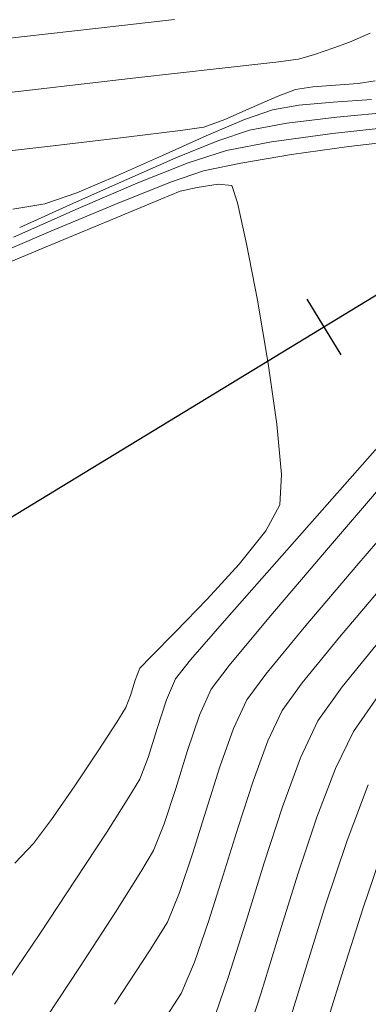
# Model space of a CAD drawing. Units: metres. Extents: x 774403 to 775367, y 8557528 to 8557947.
# Drawn here: x 774602 to 774607, y 8557789 to 8557805 of the extents above; entities that cross this region are included whole.
import ezdxf

# ---------------------------------------------------------------- set-up
doc = ezdxf.new("R2010")
doc.units = ezdxf.units.M
doc.header["$LTSCALE"] = 0.08
doc.header["$MEASUREMENT"] = 0
doc.layers.add('CONT-MJR', color=84, linetype='Continuous', lineweight=15)
doc.layers.add('CONT-MNR', color=24, linetype='Continuous', lineweight=15)
doc.layers.add('EJE QUEBRADA', color=4, linetype='Continuous')
doc.layers.add('STALBL', color=7, linetype='Continuous')

# ---------------------------------------------------------------- blocks, each defined once
blk = doc.blocks.new('sta_tic')
blk.add_line((0, -0.04164999999999996), (0, 0.04164999999999996))

msp = doc.modelspace()

# ---------------------------------------------------------------- linework, layer by layer
at = {"color": 5}
msp.add_arc((774604.9027051253, 8557804.54198943), 25, 337.7863092589049, 136.5333319769366, dxfattribs=at)
at = {"layer": 'CONT-MJR', "extrusion": (0.3977427752210922, -0.9174969671663356, 0), "elevation": -7543665.092777274}
msp.add_lwpolyline([(4114504.469984824, 1955), (4114504.822785167, 1955)], dxfattribs=at)
at = {"layer": 'CONT-MJR'}
for points, elevation in [([(774606.53309317, 8557804.075367795), (774606.8389716302, 8557804.180001661)], 1955), ([(774606.8389716302, 8557804.180001661), (774607.083263695, 8557804.270493051)], 1955), ([(774606.2838286945, 8557804.002465297), (774606.53309317, 8557804.075367795)], 1955), ([(774605.042096823, 8557803.857395671), (774605.9299490078, 8557803.958744459)], 1955), ([(774602.1130084959, 8557803.524074852), (774603.7324055244, 8557803.708984086)], 1955), ([(774605.3790978299, 8557802.377214933), (774606.1732225036, 8557802.50906821)], 1950), ([(774604.2915910138, 8557802.082821468), (774604.7930119226, 8557802.25397327)], 1950), ([(774603.4674674672, 8557801.754930016), (774604.2915910138, 8557802.082821468)], 1950), ([(774605.8665559758, 8557796.050578672), (774605.1247510242, 8557795.208965005)], 1950), ([(774604.5929307416, 8557794.59577887), (774604.3561673419, 8557794.301391805)], 1950), ([(774604.3561673419, 8557794.301391805), (774604.2149571378, 8557793.9694557)], 1950), ([(774607.5374717633, 8557794.040082414), (774607.1442602706, 8557793.477873262)], 1955), ([(774603.9279070706, 8557793.070963852), (774603.7959236024, 8557792.731966281)], 1950), ([(774603.7959236024, 8557792.731966281), (774603.6272245795, 8557792.450148882)], 1950), ([(774606.280253619, 8557791.259907011), (774605.9867972699, 8557790.324145947)], 1955)]:
    msp.add_lwpolyline(points, dxfattribs=dict(at, elevation=elevation))
at = {"layer": 'CONT-MJR', "extrusion": (0.1226149335014887, -0.9924543204009068, 0), "elevation": -8398251.257409368}
msp.add_lwpolyline([(1818075.565106284, 1955.000000000003), (1818075.921676535, 1955.000000000003)], dxfattribs=at)
at = {"layer": 'CONT-MJR', "extrusion": (0.1125973661234354, -0.9936406961986134, 0), "elevation": -8416163.695267783}
msp.add_lwpolyline([(1733263.949378445, 1955), (1733265.267451772, 1955)], dxfattribs=at)
at = {"layer": 'CONT-MJR', "extrusion": (0.115266871610054, -0.9933345601101531, 0), "elevation": -8411476.036786985}
msp.add_lwpolyline([(1755868.460097753, 1955), (1755870.289259293, 1955)], dxfattribs=at)
at = {"layer": 'CONT-MJR', "extrusion": (0.1384982234607435, -0.9903626821009655, 0), "elevation": -8368046.666898121}
msp.add_lwpolyline([(1952381.491518444, 1950), (1952382.399746078, 1950)], dxfattribs=at)
at = {"layer": 'CONT-MJR', "extrusion": (0.1156594690357027, -0.9932889243429524, 0), "elevation": -8410779.931176055}
msp.add_lwpolyline([(1759199.5348877, 1950), (1759200.443119062, 1950)], dxfattribs=at)
at = {"layer": 'CONT-MJR', "extrusion": (0.2057788909896188, -0.9785985121708916, 0), "elevation": -8215255.237929707}
msp.add_lwpolyline([(2519042.155092989, 1950), (2519042.753996318, 1950)], dxfattribs=at)
at = {"layer": 'CONT-MJR', "extrusion": (0.385471362413393, -0.9227197997004088, 0), "elevation": -7597865.667250009}
msp.add_lwpolyline([(4013528.301640056, 1950), (4013529.458085421, 1950)], dxfattribs=at)
at = {"layer": 'CONT-MJR', "extrusion": (0.3923688968253012, -0.9198079412595307, 0), "elevation": -7567603.714560338}
msp.add_lwpolyline([(4070299.160587241, 1950.000000000003), (4070300.498122308, 1950.000000000003)], dxfattribs=at)
at = {"layer": 'CONT-MJR', "extrusion": (0.7498129724505957, -0.6616498366544061, 0), "elevation": -5081454.830029413}
msp.add_lwpolyline([(6929267.017568287, 1950.000000000003), (6929265.647421122, 1950.000000000003)], dxfattribs=at)
at = {"layer": 'CONT-MJR', "extrusion": (0.7489637238987288, -0.6626110022356623, 0), "elevation": -5090338.123632761}
msp.add_lwpolyline([(6922742.476017044, 1950), (6922741.167983515, 1950)], dxfattribs=at)
at = {"layer": 'CONT-MJR', "extrusion": (0.755449828663542, -0.6552064990308208, 0), "elevation": -5021947.72951363}
msp.add_lwpolyline([(6972511.236269748, 1950), (6972510.424586278, 1950)], dxfattribs=at)
at = {"layer": 'CONT-MJR', "extrusion": (0.9513827373933468, -0.3080111799755692, 0), "elevation": -1898951.140097516}
msp.add_lwpolyline([(8380324.210972042, 1950.000000000003), (8380323.740005944, 1950.000000000003)], dxfattribs=at)
at = {"layer": 'CONT-MJR', "extrusion": (0.953735488325677, -0.3006469994997164, 0), "elevation": -1834107.553683309}
msp.add_lwpolyline([(8394753.77252404, 1950), (8394753.30025176, 1950)], dxfattribs=at)
at = {"layer": 'CONT-MJR', "extrusion": (0.900529617054519, -0.4347946743091979, 0), "elevation": -3023326.353028887}
msp.add_lwpolyline([(8043341.544467092, 1955), (8043340.896405729, 1955)], dxfattribs=at)
at = {"layer": 'CONT-MJR', "extrusion": (0.9343972272840048, -0.3562328194369015, 0), "elevation": -2324776.186341919}
msp.add_lwpolyline([(8272318.338659934, 1955.000000000003), (8272317.526917231, 1955.000000000003)], dxfattribs=at)
at = {"layer": 'CONT-MJR', "extrusion": (0.843734899239348, -0.5367601138363091, 0), "elevation": -3939921.536362658}
msp.add_lwpolyline([(7636284.481764704, 1950.000000000003), (7636283.831112704, 1950.000000000003)], dxfattribs=at)
at = {"layer": 'CONT-MJR', "extrusion": (0.9483239606855292, -0.3173037434221523, 0), "elevation": -1980841.506531875}
msp.add_lwpolyline([(8361344.898323776, 1955.000000000002), (8361343.974717806, 1955.000000000002)], dxfattribs=at)
at = {"layer": 'CONT-MJR', "extrusion": (0.8379949520185869, -0.5456779823223277, 0), "elevation": -4020684.981000653}
msp.add_lwpolyline([(7594070.367435597, 1950.000000000003), (7594069.485014458, 1950.000000000003)], dxfattribs=at)
at = {"layer": 'CONT-MJR', "extrusion": (0.8335492335631746, -0.552445178480403, 0), "elevation": -4082040.898419613}
msp.add_lwpolyline([(7561265.84397755, 1950), (7561264.820309893, 1950)], dxfattribs=at)
at = {"layer": 'CONT-MJR', "extrusion": (0.8287535911971752, -0.5596136927182763, 0), "elevation": -4147102.255365828}
msp.add_lwpolyline([(7525777.465668651, 1950), (7525776.391264159, 1950)], dxfattribs=at)
at = {"layer": 'CONT-MJR', "extrusion": (0.9552942948726925, -0.295656574734413, 0), "elevation": -1790190.294570629}
msp.add_lwpolyline([(8404225.626198605, 1955.000000000003), (8404224.644155355, 1955.000000000003)], dxfattribs=at)
at = {"layer": 'CONT-MJR', "extrusion": (0.9520565665661005, -0.3059220391837902, 0), "elevation": -1880547.940067771}
msp.add_lwpolyline([(8384468.534457622, 1955.000000000003), (8384467.606975522, 1955.000000000003)], dxfattribs=at)
at = {"layer": 'CONT-MNR', "extrusion": (0.1123613182757964, -0.9936674162693095, 0), "elevation": -8416576.044005407}
msp.add_lwpolyline([(1731264.058580169, 1956), (1731265.30066254, 1956)], dxfattribs=at)
at = {"layer": 'CONT-MNR', "extrusion": (0.1103408088632572, -0.993893810172597, 0), "elevation": -8420078.571629185}
msp.add_lwpolyline([(1714146.803982345, 1956.000000000003), (1714148.299491096, 1956.000000000003)], dxfattribs=at)
at = {"layer": 'CONT-MNR'}
for points, elevation in [([(774605.9467437647, 8557803.41946875), (774606.2375887998, 8557803.528279418)], 1954), ([(774606.2375887998, 8557803.528279418), (774606.5080157573, 8557803.568033814)], 1954), ([(774606.5080157573, 8557803.568033814), (774606.8621993444, 8557803.594525019)], 1954), ([(774606.8621993444, 8557803.594525019), (774607.2160522346, 8557803.62178442)], 1954), ([(774607.2160522346, 8557803.62178442), (774607.4854871011, 8557803.663843412)], 1954), ([(774605.8764445805, 8557803.209702881), (774606.2907866205, 8557803.2809088)], 1953), ([(774606.2907866205, 8557803.2809088), (774606.8285241948, 8557803.332311157)], 1953), ([(774606.1001921329, 8557802.999626486), (774606.882883558, 8557803.094734788)], 1952), ([(774606.882883558, 8557803.094734788), (774607.7691696526, 8557803.178152932)], 1952), ([(774605.5153003612, 8557802.891126344), (774606.1001921329, 8557802.999626486)], 1952), ([(774606.8152344506, 8557802.84006574), (774607.915745486, 8557802.960986476)], 1951), ([(774602.3481023711, 8557802.638677677), (774603.5817608234, 8557802.781962965)], 1954), ([(774603.5817608234, 8557802.781962965), (774604.4335752905, 8557802.884481698)], 1954), ([(774604.1507263251, 8557802.493422598), (774604.8384269639, 8557802.802078804)], 1953), ([(774605.8600253236, 8557802.70953932), (774606.8152344506, 8557802.84006574)], 1951), ([(774600.8356289959, 8557802.464134043), (774602.3481023711, 8557802.638677677)], 1954), ([(774603.7634463722, 8557802.065218048), (774604.5547171708, 8557802.378302835)], 1951), ([(774604.4318677032, 8557801.935396735), (774604.6958651742, 8557801.995517442)], 1949), ([(774604.6958651742, 8557801.995517442), (774605.0241288131, 8557802.045736518)], 1949), ([(774605.0241288131, 8557802.045736518), (774605.2413631363, 8557802.023335336)], 1949), ([(774605.2413631363, 8557802.023335336), (774605.3253760166, 8557801.755624127)], 1949), ([(774602.3072180228, 8557801.740472933), (774602.8105917765, 8557801.913253361)], 1953), ([(774601.809002415, 8557801.654323258), (774602.3072180228, 8557801.740472933)], 1953), ([(774601.8181407708, 8557801.21595416), (774602.8335266158, 8557801.666650228)], 1951), ([(774602.265833298, 8557801.038352568), (774603.3730417085, 8557801.500882847)], 1949), ([(774605.4683926749, 8557801.111686872), (774605.639678786, 8557800.227952758)], 1949), ([(774605.944122066, 8557798.286810677), (774606.0158105842, 8557797.502261074)], 1949), ([(774605.3562847882, 8557796.097355), (774604.8520047124, 8557795.54586326)], 1949), ([(774607.7077794551, 8557795.876976801), (774606.9252454062, 8557794.955274744)], 1953), ([(774607.6296103809, 8557794.987180525), (774606.966215164, 8557794.17359738)], 1954), ([(774603.5792932918, 8557793.851889415), (774603.4385340523, 8557793.623316435)], 1949), ([(774606.0290230991, 8557793.807280678), (774605.8034693265, 8557793.330198811)], 1953), ([(774604.7329129527, 8557793.730317082), (774604.5466470264, 8557793.180955773)], 1951), ([(774603.4385340523, 8557793.623316435), (774603.1459083976, 8557793.17317271)], 1949), ([(774606.5866416849, 8557793.64257697), (774606.3125085946, 8557793.06274217)], 1954), ([(774606.3125085946, 8557793.06274217), (774606.0307248546, 8557792.29797844)], 1954), ([(774605.5716206813, 8557792.7009594), (774605.3371303112, 8557791.979556663)], 1953), ([(774604.8366554969, 8557792.24249039), (774604.6250653563, 8557791.561686743)], 1952), ([(774602.1306211338, 8557791.7223966), (774601.8370911838, 8557791.415998278)], 1949), ([(774607.6334964514, 8557791.693655748), (774607.2987057691, 8557790.71689218)], 1957), ([(774604.012553913, 8557791.61204315), (774603.8155638532, 8557791.28093477)], 1951), ([(774605.7457304203, 8557791.421201434), (774605.461965247, 8557790.505326807)], 1954), ([(774605.1036513636, 8557791.225984823), (774604.8748369867, 8557790.5002381)], 1953), ([(774604.8748369867, 8557790.5002381), (774604.6543403276, 8557789.862310713)], 1953), ([(774605.461965247, 8557790.505326807), (774605.1838692898, 8557789.623270215)], 1954), ([(774606.370177861, 8557789.6846978), (774606.036123025, 8557788.605335098)], 1956)]:
    msp.add_lwpolyline(points, dxfattribs=dict(at, elevation=elevation))
at = {"layer": 'CONT-MNR', "extrusion": (0.4062107544869049, -0.9137794170034579, 0), "elevation": -7505291.353415521}
msp.add_lwpolyline([(4184090.312099973, 1954), (4184090.754195943, 1954)], dxfattribs=at)
at = {"layer": 'CONT-MNR', "extrusion": (0.06979080913639371, -0.9975616487015164, 0), "elevation": -8482875.964118376}
msp.add_lwpolyline([(1369974.083950171, 1953.000000000003), (1369974.684667752, 1953.000000000003)], dxfattribs=at)
at = {"layer": 'CONT-MNR', "extrusion": (0.4033062713307407, -0.9150650531548536, 0), "elevation": -7518543.403388889}
msp.add_lwpolyline([(4160229.723193073, 1954), (4160230.177624813, 1954)], dxfattribs=at)
at = {"layer": 'CONT-MNR', "extrusion": (0.3286810412638841, -0.9444409844525433, 0), "elevation": -7827741.822084001}
msp.add_lwpolyline([(3544356.742711188, 1953.000000000003), (3544357.206408599, 1953.000000000003)], dxfattribs=at)
at = {"layer": 'CONT-MNR', "extrusion": (0.3447579064082181, -0.9386916351864559, 0), "elevation": -7766086.902958577}
msp.add_lwpolyline([(3677485.27073995, 1954.000000000003), (3677485.618473157, 1954.000000000003)], dxfattribs=at)
at = {"layer": 'CONT-MNR', "extrusion": (0.3913748817279071, -0.9202313306731448, 0), "elevation": -7571997.383170127}
msp.add_lwpolyline([(4062124.700725845, 1953), (4062125.352825766, 1953)], dxfattribs=at)
at = {"layer": 'CONT-MNR', "extrusion": (0.1409553711809073, -0.9900159510509176, 0), "elevation": -8363176.706133456}
msp.add_lwpolyline([(1973139.027069457, 1954), (1973139.397711383, 1954)], dxfattribs=at)
at = {"layer": 'CONT-MNR', "extrusion": (0.3142826977042135, -0.9493294401438112, 0), "elevation": -7880729.116488901}
msp.add_lwpolyline([(3424924.677031306, 1952), (3424925.199216505, 1952)], dxfattribs=at)
at = {"layer": 'CONT-MNR', "extrusion": (0.376617879152937, -0.9263687025706038, 0), "elevation": -7635950.509424417}
msp.add_lwpolyline([(3940590.649770638, 1952), (3940591.360244676, 1952)], dxfattribs=at)
at = {"layer": 'CONT-MNR', "extrusion": (0.1905174374705034, -0.9816838116316643, 0), "elevation": -8253480.459590687}
msp.add_lwpolyline([(2390827.956742206, 1951), (2390828.675781447, 1951)], dxfattribs=at)
at = {"layer": 'CONT-MNR', "extrusion": (-0.4075189379056249, 0.9131967560434453, 0), "elevation": 7499291.615052749}
msp.add_lwpolyline([(-4194831.813185406, 1953.000000000003), (-4194832.580586754, 1953.000000000003)], dxfattribs=at)
at = {"layer": 'CONT-MNR', "extrusion": (0.4015530153352249, -0.9158357799710539, 0), "elevation": -7526496.9732577}
msp.add_lwpolyline([(4145820.930566678, 1952), (4145821.771733731, 1952)], dxfattribs=at)
at = {"layer": 'CONT-MNR', "extrusion": (0.308266799677816, -0.9512999422981152, 0), "elevation": -7902252.041579638}
msp.add_lwpolyline([(3374967.619640919, 1951), (3374968.249767071, 1951)], dxfattribs=at)
at = {"layer": 'CONT-MNR', "extrusion": (0.3858991353256387, -0.9225409786860009, 0), "elevation": -7596004.397625512}
msp.add_lwpolyline([(4017051.193588833, 1953), (4017051.88661618, 1953)], dxfattribs=at)
at = {"layer": 'CONT-MNR', "extrusion": (0.4104936115290943, -0.9118634738236865, 0), "elevation": -7485577.345364032}
msp.add_lwpolyline([(4219254.908229658, 1952), (4219255.821037026, 1952)], dxfattribs=at)
at = {"layer": 'CONT-MNR', "extrusion": (0.3939450018430341, -0.9191340139081416, 0), "elevation": -7560615.681416747}
msp.add_lwpolyline([(4083267.004904784, 1951), (4083268.016639462, 1951)], dxfattribs=at)
at = {"layer": 'CONT-MNR', "extrusion": (-0.370856262272057, 0.9286902781517633, 0), "elevation": 7660280.555409471}
msp.add_lwpolyline([(-3893081.716423702, 1949.000000000003), (-3893082.044314615, 1949.000000000003)], dxfattribs=at)
at = {"layer": 'CONT-MNR', "extrusion": (0.4090252729646555, -0.9125230550929598, 0), "elevation": -7492359.290205183}
msp.add_lwpolyline([(4207199.146333985, 1952), (4207200.071368532, 1952)], dxfattribs=at)
at = {"layer": 'CONT-MNR', "extrusion": (0.3831696065110318, -0.923678002686099, 0), "elevation": -7607848.52806906}
msp.add_lwpolyline([(3994573.530177879, 1949), (3994574.346822737, 1949)], dxfattribs=at)
at = {"layer": 'CONT-MNR', "extrusion": (0.9762128996734675, 0.2168141473961527, 0), "elevation": 2611632.202018776}
msp.add_lwpolyline([(8186291.073498598, 1949.000000000003), (8186290.41387071, 1949.000000000003)], dxfattribs=at)
at = {"layer": 'CONT-MNR', "extrusion": (0.3860319904552924, -0.9224853941093729, 0), "elevation": -7595425.209083461}
msp.add_lwpolyline([(4018142.767501587, 1949), (4018144.245230853, 1949)], dxfattribs=at)
at = {"layer": 'CONT-MNR', "extrusion": (0.985688068180683, 0.1685794538080884, 0), "elevation": 2206188.824803856}
msp.add_lwpolyline([(8304738.978913249, 1949.000000000003), (8304737.977478999, 1949.000000000003)], dxfattribs=at)
at = {"layer": 'CONT-MNR', "extrusion": (0.9900465166606589, 0.1407405231200158, 0), "elevation": 1971324.924404003}
msp.add_lwpolyline([(8363600.901985634, 1949), (8363599.938353852, 1949)], dxfattribs=at)
at = {"layer": 'CONT-MNR', "extrusion": (0.998849476800162, -0.04795542405237109, 0), "elevation": 363322.0054434082}
msp.add_lwpolyline([(8585098.11765692, 1949.000000000003), (8585097.638475882, 1949.000000000003)], dxfattribs=at)
at = {"layer": 'CONT-MNR', "extrusion": (0.7583898725831903, -0.6518011975773382, 0), "elevation": -4990527.993653574}
msp.add_lwpolyline([(6995037.186789682, 1951), (6995035.598758889, 1951)], dxfattribs=at)
at = {"layer": 'CONT-MNR', "extrusion": (0.757185055756862, -0.6532004220287047, 0), "elevation": -5003435.014043679}
msp.add_lwpolyline([(6985810.53799871, 1952), (6985809.048492298, 1952)], dxfattribs=at)
at = {"layer": 'CONT-MNR', "extrusion": (0.8775799483848795, -0.4794303225629271, 0), "elevation": -3423088.700260162}
msp.add_lwpolyline([(7881520.671288934, 1949), (7881520.206481349, 1949)], dxfattribs=at)
at = {"layer": 'CONT-MNR', "extrusion": (0.7815984949014769, -0.6237818470970009, 0), "elevation": -4732767.476072796}
msp.add_lwpolyline([(7171945.972499385, 1949.000000000003), (7171945.30928096, 1949.000000000003)], dxfattribs=at)
at = {"layer": 'CONT-MNR', "extrusion": (0.7616998379932081, -0.6479300554852513, 0), "elevation": -4954835.626907379}
msp.add_lwpolyline([(7020362.995862361, 1951.000000000003), (7020361.651253677, 1951.000000000003)], dxfattribs=at)
at = {"layer": 'CONT-MNR', "extrusion": (0.7619156093449733, -0.6476763113133582, 0), "elevation": -4952496.480174143}
msp.add_lwpolyline([(7022013.145503061, 1952), (7022011.869476609, 1952)], dxfattribs=at)
at = {"layer": 'CONT-MNR', "extrusion": (0.716011084273219, -0.6980889106681822, 0), "elevation": -5419476.510365514}
msp.add_lwpolyline([(6668219.525116337, 1949), (6668218.816650372, 1949)], dxfattribs=at)
at = {"layer": 'CONT-MNR', "extrusion": (0.7687454301435278, -0.639554894933533, 0), "elevation": -4877705.160992928}
msp.add_lwpolyline([(7074168.938220716, 1951), (7074167.966960914, 1951)], dxfattribs=at)
at = {"layer": 'CONT-MNR', "extrusion": (0.708137523796987, -0.7060745338777427, 0), "elevation": -5493914.731301766}
msp.add_lwpolyline([(6607024.198405743, 1949), (6607023.653732244, 1949)], dxfattribs=at)
at = {"layer": 'CONT-MNR', "extrusion": (0.771750124252145, -0.6359258964036606, 0), "elevation": -4844320.959070791}
msp.add_lwpolyline([(7097071.686739195, 1952.000000000002), (7097070.740419777, 1952.000000000002)], dxfattribs=at)
at = {"layer": 'CONT-MNR', "extrusion": (0.7750301926530634, -0.6319242046924264, 0), "elevation": -4807534.01652951}
msp.add_lwpolyline([(7122042.338056951, 1953), (7122041.415432124, 1953)], dxfattribs=at)
at = {"layer": 'CONT-MNR', "extrusion": (0.7311292885507085, -0.6822389342622825, 0), "elevation": -5272125.052043037}
msp.add_lwpolyline([(6785319.305044695, 1949.000000000003), (6785319.049557024, 1949.000000000003)], dxfattribs=at)
at = {"layer": 'CONT-MNR', "extrusion": (0.928560740295598, -0.371180483837299, 0), "elevation": -2457219.613889279}
msp.add_lwpolyline([(8233949.777462763, 1949.000000000003), (8233949.577684464, 1949.000000000003)], dxfattribs=at)
at = {"layer": 'CONT-MNR', "extrusion": (0.7936401825366243, -0.6083874264506407, 0), "elevation": -4591696.765743224}
msp.add_lwpolyline([(7263069.659160388, 1951), (7263069.190766234, 1951)], dxfattribs=at)
at = {"layer": 'CONT-MNR', "extrusion": (0.9541930023846934, -0.2991917682692565, 0), "elevation": -1821300.149855238}
msp.add_lwpolyline([(8397542.476395668, 1949), (8397542.224959955, 1949)], dxfattribs=at)
at = {"layer": 'CONT-MNR', "extrusion": (0.8025187473236971, -0.5966269020032571, 0), "elevation": -4484174.692905563}
msp.add_lwpolyline([(7329941.062008645, 1952), (7329940.560930044, 1952)], dxfattribs=at)
at = {"layer": 'CONT-MNR', "extrusion": (0.9135914445213017, -0.4066333391367232, 0), "elevation": -2772211.983327168}
msp.add_lwpolyline([(8133307.689857289, 1951), (8133307.245051226, 1951)], dxfattribs=at)
at = {"layer": 'CONT-MNR', "extrusion": (0.8102168395193297, -0.58613025255425, 0), "elevation": -4388382.996860908}
msp.add_lwpolyline([(7387689.213555264, 1953), (7387688.679214397, 1953)], dxfattribs=at)
at = {"layer": 'CONT-MNR', "extrusion": (0.8135354718999451, -0.5815152929721914, 0), "elevation": -4346317.942258356}
msp.add_lwpolyline([(7412514.918337057, 1954), (7412514.265605336, 1954)], dxfattribs=at)
at = {"layer": 'CONT-MNR', "extrusion": (0.9378214746637494, -0.3471179650486423, 0), "elevation": -2244124.116160983}
msp.add_lwpolyline([(8294561.869509012, 1949), (8294561.668210981, 1949)], dxfattribs=at)
at = {"layer": 'CONT-MNR', "extrusion": (0.9083262799926397, -0.4182623208881392, 0), "elevation": -2875808.262101911}
msp.add_lwpolyline([(8097257.445758319, 1952), (8097256.950787134, 1952)], dxfattribs=at)
at = {"layer": 'CONT-MNR', "extrusion": (0.9425782831516001, -0.3339852992737586, 0), "elevation": -2128051.130481744}
msp.add_lwpolyline([(8325097.096941246, 1952), (8325096.458888551, 1952)], dxfattribs=at)
at = {"layer": 'CONT-MNR', "extrusion": (0.9383317008147425, -0.345736343542464, 0), "elevation": -2231902.99374468}
msp.add_lwpolyline([(8297858.148924769, 1953), (8297857.478330978, 1953)], dxfattribs=at)
at = {"layer": 'CONT-MNR', "extrusion": (0.8311809342041273, -0.5560020275282767, 0), "elevation": -4114314.988998076}
msp.add_lwpolyline([(7543755.444058252, 1949.000000000003), (7543754.783785028, 1949.000000000003)], dxfattribs=at)
at = {"layer": 'CONT-MNR', "extrusion": (0.954988365494924, -0.2966432567400338, 0), "elevation": -1798873.309798995}
msp.add_lwpolyline([(8402374.137527574, 1951.000000000003), (8402373.510671457, 1951.000000000003)], dxfattribs=at)
at = {"layer": 'CONT-MNR', "extrusion": (0.9534361227630517, -0.301595026170126, 0), "elevation": -1842451.343198066}
msp.add_lwpolyline([(8392925.932694206, 1952), (8392925.22107438, 1952)], dxfattribs=at)
at = {"layer": 'CONT-MNR', "extrusion": (0.8214115540134438, -0.5703359176250602, 0), "elevation": -4244548.836989613}
msp.add_lwpolyline([(7471253.525144475, 1949.000000000003), (7471252.886534816, 1949.000000000003)], dxfattribs=at)
at = {"layer": 'CONT-MNR', "extrusion": (0.9511270893054482, -0.308799708531835, 0), "elevation": -1905896.66414436}
msp.add_lwpolyline([(8378745.950507391, 1951.000000000003), (8378745.367821879, 1951.000000000003)], dxfattribs=at)
at = {"layer": 'CONT-MNR', "extrusion": (0.934397227666235, -0.3562328184343131, 0), "elevation": -2324775.606094107}
msp.add_lwpolyline([(8272318.288699195, 1956.000000000003), (8272317.354761292, 1956.000000000003)], dxfattribs=at)
at = {"layer": 'CONT-MNR', "extrusion": (0.9510207060533901, -0.3091271852453479, 0), "elevation": -1908779.870735229}
msp.add_lwpolyline([(8378089.455433767, 1954.000000000003), (8378088.533501153, 1954.000000000003)], dxfattribs=at)
at = {"layer": 'CONT-MNR', "extrusion": (0.7990886674551367, -0.6012131914261146, 0), "elevation": -4526081.488616096}
msp.add_lwpolyline([(7304135.875143025, 1949), (7304135.402844701, 1949)], dxfattribs=at)
at = {"layer": 'CONT-MNR', "extrusion": (0.9271014474708063, -0.3748104935798038, 0), "elevation": -2489413.596807573}
msp.add_lwpolyline([(8224271.151732704, 1951.000000000003), (8224270.702952961, 1951.000000000003)], dxfattribs=at)
at = {"layer": 'CONT-MNR', "extrusion": (0.9552033177047136, -0.2959503705791031, 0), "elevation": -1792776.119750019}
msp.add_lwpolyline([(8403676.027675577, 1953.000000000002), (8403675.238763072, 1953.000000000002)], dxfattribs=at)
at = {"layer": 'CONT-MNR', "extrusion": (0.9483239604898033, -0.3173037440071171, 0), "elevation": -1980840.948025475}
msp.add_lwpolyline([(8361344.698982374, 1956), (8361343.63634194, 1956)], dxfattribs=at)
at = {"layer": 'CONT-MNR', "extrusion": (0.9481130097114158, -0.3179335163457308, 0), "elevation": -1986396.040953793}
msp.add_lwpolyline([(8360026.286258472, 1952.000000000003), (8360025.644590865, 1952.000000000003)], dxfattribs=at)
at = {"layer": 'CONT-MNR', "extrusion": (0.8442335630999862, -0.535975457400338, 0), "elevation": -3932819.556931322}
msp.add_lwpolyline([(7639943.259720439, 1951), (7639942.510562558, 1951)], dxfattribs=at)
at = {"layer": 'CONT-MNR', "extrusion": (0.923283184356696, -0.3841199831877531, 0), "elevation": -2572039.28062008}
msp.add_lwpolyline([(8198805.51962791, 1952.000000000002), (8198805.020113427, 1952.000000000002)], dxfattribs=at)
at = {"layer": 'CONT-MNR', "extrusion": (0.9541801919766062, -0.2992326206139414, 0), "elevation": -1821655.779012464}
msp.add_lwpolyline([(8397462.026657868, 1956), (8397460.89833294, 1956)], dxfattribs=at)
at = {"layer": 'CONT-MNR', "extrusion": (0.83863429105063, -0.5446948924618326, 0), "elevation": -4011775.872006056}
msp.add_lwpolyline([(7598779.216747409, 1951), (7598778.183923143, 1951)], dxfattribs=at)
at = {"layer": 'CONT-MNR', "extrusion": (0.9522908634121929, -0.3051919256167505, 0), "elevation": -1874117.174623573}
msp.add_lwpolyline([(8385909.803778909, 1957.000000000002), (8385908.681902584, 1957.000000000002)], dxfattribs=at)
at = {"layer": 'CONT-MNR', "extrusion": (0.8525268781251737, -0.522683386070521, 0), "elevation": -3812643.986414417}
msp.add_lwpolyline([(7700619.173270927, 1952), (7700618.661197105, 1952)], dxfattribs=at)
at = {"layer": 'CONT-MNR', "extrusion": (0.8360784063917163, -0.5486099692545592, 0), "elevation": -4047259.293527396}
msp.add_lwpolyline([(7579938.927410648, 1952.000000000003), (7579937.909311032, 1952.000000000003)], dxfattribs=at)
at = {"layer": 'CONT-MNR', "extrusion": (0.9201771481993403, -0.3915022553341544, 0), "elevation": -2637620.52995759}
msp.add_lwpolyline([(8177942.13955687, 1953), (8177941.606927005, 1953)], dxfattribs=at)
at = {"layer": 'CONT-MNR', "extrusion": (0.8350298648058163, -0.5502046209205994, 0), "elevation": -4061718.968760899}
msp.add_lwpolyline([(7572200.113209117, 1951.000000000002), (7572198.877084186, 1951.000000000002)], dxfattribs=at)
at = {"layer": 'CONT-MNR', "extrusion": (0.9545288399771682, -0.2981185899132123, 0), "elevation": -1811851.503343882}
msp.add_lwpolyline([(8399581.759543663, 1957.000000000002), (8399580.60300022, 1957.000000000002)], dxfattribs=at)
at = {"layer": 'CONT-MNR', "extrusion": (0.9451345248397682, -0.3266813890565331, 0), "elevation": -2063564.498988778}
msp.add_lwpolyline([(8341311.526705002, 1954.000000000002), (8341310.706374262, 1954.000000000002)], dxfattribs=at)
at = {"layer": 'CONT-MNR', "extrusion": (0.8379272086368074, -0.545782001376125, 0), "elevation": -4021625.269833916}
msp.add_lwpolyline([(7593569.725458171, 1953.000000000003), (7593569.194771063, 1953.000000000003)], dxfattribs=at)
at = {"layer": 'EJE QUEBRADA'}
msp.add_lwpolyline([(774622.0879416663, 8557844.139414841), (774623.4149898326, 8557839.53565756), (774620.3338977688, 8557826.671555204), (774615.7608504046, 8557819.406357136), (774614.236307132, 8557815.904360345), (774612.7127110817, 8557803.474414801), (774588.7423915523, 8557788.899046507), (774576.9916476986, 8557780.465411754), (774571.0592345635, 8557776.020657388)], dxfattribs=at)

# ---------------------------------------------------------------- block references
at = {"layer": 'STALBL', "xscale": 12.1968787515006, "yscale": 12.1968787515006, "zscale": 12.1968787515006, "rotation": 31.30206895947653}
msp.add_blockref('sta_tic', (774606.6856575435, 8557799.809610711), dxfattribs=at)

doc.saveas('drawing.dxf')
